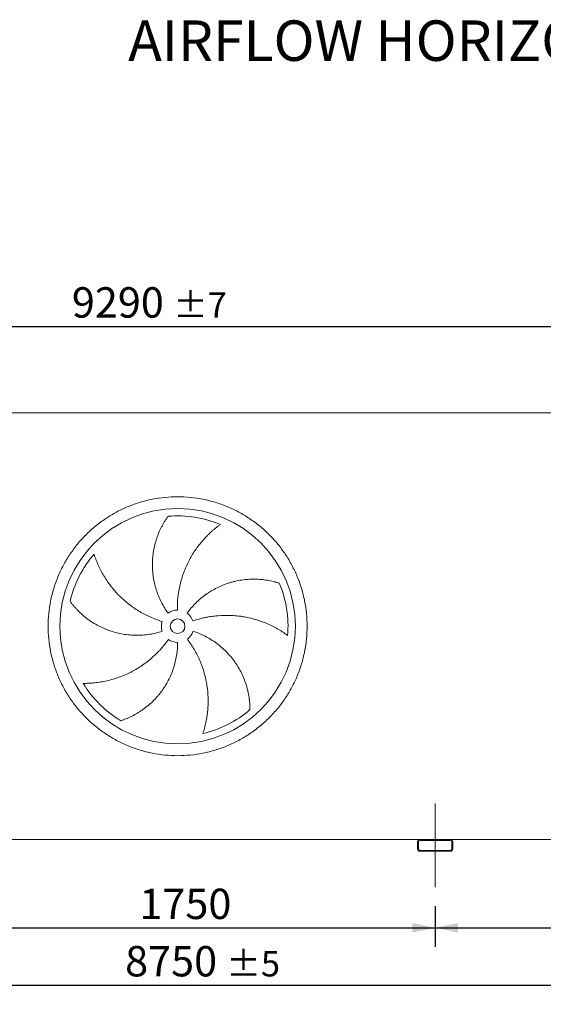
# Model space of a CAD drawing. Units: millimetres. Extents: x 190 to 13526, y 125 to 9447.
# Drawn here: x 5230 to 7009, y 2338 to 5684 of the extents above; entities that cross this region are included whole.
import ezdxf

# ---------------------------------------------------------------- set-up
doc = ezdxf.new("R2010")
doc.units = ezdxf.units.MM
doc.header["$LTSCALE"] = 65
doc.linetypes.add('SLD-Center', pattern=[19.05, 15.24, -1.27, 1.27, -1.27])
doc.linetypes.add('SLD-Solid', pattern=[0])
doc.layers.add('GEOMETRY', color=7, linetype='SLD-Solid')
doc.styles.add('SLDTEXTSTYLE0', font='TXT', dxfattribs={"width": 0.605})
doc.dimstyles.new('SLDDIMSTYLE0', dxfattribs={"dimtxt": 100.1644287109375, "dimasz": 78, "dimexe": 0, "dimexo": 0.0625, "dimgap": 25.04110717773438, "dimtad": 1, "dimdec": 0, "dimrnd": 1e-09, "dimzin": 12, "dimdsep": 46, "dimtxsty": 'SLDTEXTSTYLE0', "dimsah": 1, "dimcen": 0.09, "dimadec": 0, "dimazin": 3, "dimtol": 1, "dimtp": 7, "dimtm": 7, "dimtfac": 1, "dimtdec": 0, "dimtofl": 0, "dimtmove": 0, "dimatfit": 3, "dimfxl": 1, "dimfrac": 2, "dimtolj": 1, "dimarcsym": 0})
doc.dimstyles.new('SLDDIMSTYLE2', dxfattribs={"dimtxt": 100.1644287109375, "dimasz": 78, "dimexe": 0, "dimexo": 0.0625, "dimgap": 25.04110717773438, "dimtad": 1, "dimdec": 0, "dimrnd": 1e-09, "dimzin": 12, "dimdsep": 46, "dimtxsty": 'SLDTEXTSTYLE0', "dimsah": 1, "dimcen": 0.09, "dimadec": 0, "dimazin": 3, "dimtol": 1, "dimtp": 5, "dimtm": 5, "dimtfac": 1, "dimtdec": 0, "dimtofl": 0, "dimtmove": 0, "dimatfit": 3, "dimfxl": 1, "dimfrac": 2, "dimtolj": 1, "dimarcsym": 0})
doc.dimstyles.new('SLDDIMSTYLE4', dxfattribs={"dimtxt": 100.1644287109375, "dimasz": 78, "dimexe": 0, "dimexo": 0.0625, "dimgap": 25.04110717773438, "dimtad": 1, "dimdec": 0, "dimrnd": 1e-09, "dimzin": 12, "dimdsep": 46, "dimtxsty": 'SLDTEXTSTYLE0', "dimsah": 1, "dimcen": 0.09, "dimadec": 0, "dimazin": 3, "dimtfac": 1, "dimtdec": 0, "dimtofl": 0, "dimtmove": 0, "dimatfit": 3, "dimfxl": 1, "dimfrac": 2, "dimtolj": 1, "dimtzin": 12, "dimarcsym": 0})

# ---------------------------------------------------------------- blocks, each defined once
blk = doc.blocks.new('_D')
at = {"layer": 'GEOMETRY'}
for p, q in [((1026.455223527528, 4412.605573397466), (1026.455223527525, 4706.635134769957)), ((10316.45522352753, 4412.605573397565), (10316.45522352753, 4706.635134770056)), ((1026.455223527526, 4641.635134769957), (10316.45522352753, 4641.635134770056))]:
    blk.add_line(p, q, dxfattribs=at)
for points in [[(1026.455223527526, 4641.635134769957), (1104.455223527526, 4625.385134769958), (1104.455223527526, 4657.885134769958)], [(10316.45522352753, 4641.635134770056), (10238.45522352753, 4657.885134770055), (10238.45522352753, 4625.385134770055)]]:
    blk.add_solid(points, dxfattribs=at)
at = {"layer": 'GEOMETRY', "attachment_point": 1, "style": 'SLDTEXTSTYLE0'}
for s, insert, char_height in [('9290', (5407.123732052673, 4774.650812167725), 103.1875), ('±7', (5751.082076363196, 4757.354275030584), 85.98958333333333)]:
    blk.add_mtext(s, dxfattribs=dict(at, insert=insert, char_height=char_height))
blk = doc.blocks.new('_D_2')
at = {"layer": 'GEOMETRY', "color": 7}
for p, q in [((1391.455223527546, 2670.605573397471), (1391.455223527546, 2337.605573397465)), ((10141.45522352755, 2670.605573397563), (10141.45522352755, 2337.605573397465)), ((1391.455223527546, 2402.605573397465), (10141.45522352755, 2402.605573397465))]:
    blk.add_line(p, q, dxfattribs=at)
for points in [[(1391.455223527546, 2402.605573397465), (1469.455223527546, 2386.355573397465), (1469.455223527546, 2418.855573397465)], [(10141.45522352755, 2402.605573397465), (10063.45522352755, 2418.855573397465), (10063.45522352755, 2386.355573397465)]]:
    blk.add_solid(points, dxfattribs=at)
at = {"layer": 'GEOMETRY', "color": 7, "attachment_point": 1, "style": 'SLDTEXTSTYLE0'}
for s, insert, char_height in [('8750', (5588.023811681399, 2535.621250795185), 103.1875), ('±5', (5931.982155991921, 2518.324713658041), 85.98958333333333)]:
    blk.add_mtext(s, dxfattribs=dict(at, insert=insert, char_height=char_height))
blk = doc.blocks.new('_D_7')
at = {"layer": 'GEOMETRY'}
for p, q in [((4891.455223527545, 2662.605573397507), (4891.455223527547, 2532.605573397454)), ((6641.455223527547, 2670.605573397526), (6641.455223527549, 2532.605573397472)), ((4891.455223527546, 2597.605573397454), (6641.455223527548, 2597.605573397472))]:
    blk.add_line(p, q, dxfattribs=at)
for points in [[(4891.455223527546, 2597.605573397454), (4969.455223527546, 2581.355573397455), (4969.455223527546, 2613.855573397455)], [(6641.455223527548, 2597.605573397472), (6563.455223527548, 2613.855573397471), (6563.455223527548, 2581.355573397471)]]:
    blk.add_solid(points, dxfattribs=at)
at = {"layer": 'GEOMETRY', "insert": (5636.513278150421, 2730.621250795183), "char_height": 103.1875, "attachment_point": 1, "style": 'SLDTEXTSTYLE0'}
blk.add_mtext('1750', dxfattribs=at)
blk = doc.blocks.new('_D_8')
at = {"layer": 'GEOMETRY'}
for p, q in [((6641.455223527547, 2670.605573397526), (6641.455223527549, 2532.605573397445)), ((10141.45522352755, 2670.605573397563), (10141.45522352755, 2532.605573397483)), ((6641.455223527548, 2597.605573397445), (10141.45522352755, 2597.605573397483))]:
    blk.add_line(p, q, dxfattribs=at)
for points in [[(6641.455223527548, 2597.605573397445), (6719.455223527548, 2581.355573397446), (6719.455223527548, 2613.855573397446)], [(10141.45522352755, 2597.605573397483), (10063.45522352755, 2613.855573397482), (10063.45522352755, 2581.355573397482)]]:
    blk.add_solid(points, dxfattribs=at)
at = {"layer": 'GEOMETRY', "insert": (8233.037157052491, 2730.621250795184), "char_height": 103.1875, "attachment_point": 1, "style": 'SLDTEXTSTYLE0'}
blk.add_mtext('3500', dxfattribs=at)

msp = doc.modelspace()

# ---------------------------------------------------------------- linework, layer by layer
at = {"color": 7, "linetype": 'SLD-Solid', "lineweight": 15}
for p, q in [((8351.455223527528, 4347.605573397544), (3181.455223527529, 4347.605573397489)), ((6589.455223527546, 2897.605573397525), (4943.455223527544, 2897.605573397508)), ((6581.455223527544, 2889.605573397525), (6581.455223527544, 2865.605573397525)), ((6584.455223527545, 2889.605573397525), (6584.455223527545, 2865.605573397525)), ((6693.455223527544, 2897.605573397527), (6589.455223527546, 2897.605573397525)), ((6693.455223527544, 2894.605573397526), (6589.455223527546, 2894.605573397526)), ((10089.45522352754, 2897.605573397562), (6693.455223527544, 2897.605573397526)), ((6698.455223527546, 2865.605573397526), (6698.455223527546, 2889.605573397526)), ((6701.455223527545, 2865.605573397526), (6701.455223527545, 2889.605573397526)), ((6589.455223527546, 2860.605573397525), (6693.455223527544, 2860.605573397526)), ((6589.455223527546, 2857.605573397525), (6693.455223527544, 2857.605573397526))]:
    msp.add_line(p, q, dxfattribs=at)
for radius in [400.0000000000018, 25.00000000000091]:
    msp.add_circle((5766.455223527538, 3622.605573397516), radius, dxfattribs=at)
for centre, radius, start, end in [((5766.455223527538, 3622.605573397516), 375.0000000000009, 67.20582513007021, 94.95167451904281), ((5766.455223527538, 3622.605573397516), 375.0000000000011, 139.2058251300701, 166.9516745190425), ((5766.455223527538, 3622.605573397516), 375.0000000000007, 355.2058251300708, 22.95167451904261), ((5766.455223527538, 3622.605573397516), 55.0000000000009, 91.00000000000131, 126.0000000000013), ((5766.455223527538, 3622.605573397516), 54.99999999999966, 19.00000000000151, 54.00000000000129), ((5766.455223527538, 3622.605573397516), 55.00000000000114, 163.0000000000006, 198.0000000000005), ((5766.455223527538, 3622.605573397516), 54.99999999999952, 307.0000000000015, 342.0000000000014), ((5766.455223527538, 3622.605573397516), 55.00000000000022, 235.0000000000013, 270.0000000000008), ((5766.455223527538, 3622.605573397516), 375.000000000002, 211.2058251300707, 238.9516745190432), ((5766.455223527538, 3622.605573397516), 375.0000000000003, 283.2058251300707, 310.9516745190432), ((6589.455223527546, 2889.605573397525), 8.000000000001819, 90, 180), ((6589.455223527546, 2889.605573397525), 5.000000000000909, 90, 180), ((6693.455223527544, 2889.605573397526), 8.00000000000091, 0, 90), ((6693.455223527544, 2889.605573397526), 5.000000000001819, 0, 90), ((6589.455223527546, 2865.605573397525), 8.000000000001819, 180, 270.0000000000008), ((6589.455223527546, 2865.605573397525), 5.000000000000909, 180, 270.0000000000008), ((6693.455223527544, 2865.605573397526), 5.000000000001819, 270.0000000000008, 0), ((6693.455223527544, 2865.605573397526), 8.00000000000091, 270.0000000000008, 0)]:
    msp.add_arc(centre, radius, start, end, dxfattribs=at)
for points, knots in [([(5326.455223527537, 3622.605573397512), (5326.455263122405, 3637.004948496089), (5327.859931552714, 3665.80352234778), (5334.220868296033, 3708.582246672796), (5344.714740335909, 3750.538975486885), (5359.299267259128, 3791.254730593554), (5377.776926585732, 3830.358260367222), (5400.024475173595, 3867.446370219595), (5425.775809137868, 3902.19372506055), (5454.831409316596, 3934.228915626634), (5486.866811078854, 3963.284773803138), (5521.613871729863, 3989.035950753634), (5558.702238932402, 4011.283711902783), (5597.805449954231, 4029.761271960991), (5638.521497470806, 4044.345967127998), (5680.478144404145, 4054.839828014097), (5723.257177366709, 4061.200975529558), (5766.454889786072, 4063.307864064368), (5809.652933940361, 4061.201008596987), (5852.431647985484, 4054.839958235693), (5894.388626730327, 4044.346065061654), (5935.104380422077, 4029.761527396679), (5974.207910594202, 4011.283870945251), (6011.296020346005, 3989.036321577458), (6046.043375194105, 3963.284987818705), (6078.078565747274, 3934.229387607242), (6107.134423920437, 3902.193985862832), (6132.885600870196, 3867.446925212482), (6155.133362038787, 3830.358558000184), (6173.610922090241, 3791.25534697111), (6188.195617253918, 3750.53929945009), (6198.689478144112, 3708.582652522577), (6205.050625661575, 3665.803619562869), (6207.157514192788, 3622.605907127982), (6205.05065873336, 3579.407862968406), (6198.689608356129, 3536.629148896261), (6188.195715181896, 3494.672170167632), (6173.611177517741, 3453.95641647563), (6155.133521063841, 3414.852886336971), (6132.88597171201, 3377.764776584644), (6107.134637959972, 3343.017421730493), (6078.07903773681, 3310.982231178587), (6046.043635986078, 3281.926373002653), (6011.296575339787, 3256.175196052318), (5974.208208132017, 3233.927434888911), (5935.104997104205, 3215.449874836227), (5894.388949581284, 3200.86517966891), (5852.432302650624, 3190.371318780668), (5809.653269690431, 3184.010171264682), (5766.455557266832, 3181.903282731175), (5723.257513110262, 3184.010138196192), (5680.478799054296, 3190.371188562877), (5638.521820313492, 3200.865081735657), (5597.806066624466, 3215.449619400616), (5558.702536467229, 3233.927275856121), (5521.61442672872, 3256.174825203256), (5486.867071874713, 3281.926158963441), (5454.831881349891, 3310.981759158703), (5425.776023105135, 3343.017160909031), (5400.024846366732, 3377.764221577394), (5377.777084408476, 3414.852588701764), (5359.299527236569, 3453.955800116294), (5344.714821340895, 3494.671846220585), (5334.220939312479, 3536.628743054979), (5327.859678161087, 3579.407765747173), (5326.455183933122, 3608.206362949912), (5326.455223527537, 3622.605573397512)], [0, 0, 0, 0, 0.01562508934358866, 0.03124999736222382, 0.046874816074556, 0.06249999736202783, 0.07812481604917224, 0.09374999736196948, 0.1093748160618416, 0.1249999973621413, 0.1406248160841051, 0.1562499973621753, 0.1718748160764013, 0.1874999973620576, 0.2031248160703942, 0.2187499973621084, 0.2343748160730092, 0.2499999973620732, 0.265624816065225, 0.2812499973620243, 0.2968748160588671, 0.3124999973620034, 0.3281248160655885, 0.3437499973620797, 0.3593748160683087, 0.3749999973620202, 0.3906248160635463, 0.4062499973620248, 0.4218748160724716, 0.4374999973620975, 0.4531248160734598, 0.4687499973620253, 0.4843748160681564, 0.499999997362037, 0.5156248160820838, 0.5312499973621507, 0.5468748160901757, 0.5624999973621062, 0.5781248160654131, 0.5937499973619024, 0.6093748160608075, 0.6249999973620523, 0.6406248160706345, 0.6562499973619882, 0.6718748160693011, 0.6874999973620304, 0.7031248160729116, 0.7187499973620141, 0.7343748160707403, 0.7499999973620003, 0.7656248160697449, 0.7812499973619951, 0.7968748160712749, 0.8124999973620055, 0.8281248160625218, 0.8437499973619011, 0.859374816045478, 0.8749999973618322, 0.8906248160391926, 0.9062499973618314, 0.9218748160608485, 0.9374999973620319, 0.9531248160738066, 0.9687499973619473, 0.9843750893229297, 1, 1, 1, 1]), ([(5734.12703465145, 3667.101508088138), (5729.685799755754, 3673.214343503142), (5725.523706438246, 3679.462393947424), (5717.739609340261, 3692.219887819795), (5714.117647902454, 3698.729352283567), (5707.406643485278, 3712.005899698446), (5704.31760832837, 3718.772987382241), (5698.675412704962, 3732.565813682646), (5696.12222748583, 3739.591541871027), (5693.2740039656, 3748.539062726278), (5692.720983122574, 3750.338833725422), (5691.653738811388, 3753.940942971164), (5691.139212875744, 3755.744079197677), (5689.65234243951, 3761.159643489868), (5688.736681493558, 3764.77822493135), (5686.212699966733, 3775.65795724868), (5684.827038523709, 3782.943067150598), (5682.638397102191, 3797.574636016117), (5681.835439048124, 3804.921102173176), (5680.811683540496, 3819.67368244991), (5680.590877278137, 3827.079803172603), (5680.684948030413, 3836.374071553933), (5680.722292459528, 3838.234757393467), (5680.834305189039, 3841.959781325988), (5680.908938988074, 3843.821726131732), (5681.18757285652, 3849.388987575243), (5681.446468764912, 3853.082437992843), (5682.437974038068, 3864.108909347968), (5683.385112911705, 3871.388162721344), (5685.834784713807, 3885.802100631346), (5687.337375384815, 3892.936803345989), (5690.889760985222, 3907.056732825443), (5692.939612681734, 3914.042006197731), (5696.423826816942, 3924.400594475809), (5697.654146983735, 3927.835172673227), (5700.24909245745, 3934.65587775921), (5701.606482665387, 3938.023177601793), (5705.851279337862, 3947.995188449742), (5708.911554924576, 3954.470548354183), (5713.817365825647, 3963.913551230567), (5715.505166423158, 3967.016095295196), (5718.979586923459, 3973.127123948497), (5720.766245600091, 3976.135639885315), (5724.430363758972, 3982.052738320743), (5726.307899290185, 3984.961385770441), (5730.142310771284, 3990.669427591004), (5732.099358405902, 3993.468975301364), (5734.086917541191, 3996.206018750001)], [0, 0, 0, 0, 0.06250000000000056, 0.06250000000000056, 0.1250000000000011, 0.1250000000000011, 0.1875000000000016, 0.1875000000000016, 0.2500000000000021, 0.2500000000000021, 0.2656250000000022, 0.2656250000000022, 0.2812500000000023, 0.2812500000000023, 0.3125000000000028, 0.3125000000000028, 0.3750000000000038, 0.3750000000000038, 0.4375000000000048, 0.4375000000000048, 0.5000000000000059, 0.5000000000000059, 0.515625000000006, 0.515625000000006, 0.5312500000000062, 0.5312500000000062, 0.5625000000000057, 0.5625000000000057, 0.6250000000000048, 0.6250000000000048, 0.6875000000000041, 0.6875000000000041, 0.7500000000000034, 0.7500000000000034, 0.7812500000000042, 0.7812500000000042, 0.8125000000000051, 0.8125000000000051, 0.8750000000000033, 0.8750000000000033, 0.9062500000000024, 0.9062500000000024, 0.9375000000000017, 0.9375000000000017, 0.9687500000000008, 0.9687500000000008, 1, 1, 1, 1]), ([(5911.738421306552, 3968.319027638315), (5909.157660020892, 3966.471924744762), (5906.56353080485, 3964.562024594744), (5901.376220119654, 3960.628672597342), (5898.782783145226, 3958.60509173412), (5893.613308072657, 3954.450827830372), (5891.037159655583, 3952.320091508979), (5885.913483535783, 3947.955363913919), (5883.36590103492, 3945.721347499969), (5878.307554948068, 3941.15233784766), (5875.796761205404, 3938.817331643434), (5870.818344594126, 3934.047573217876), (5868.349135162965, 3931.611215265264), (5861.024021488878, 3924.163385007978), (5856.286429205886, 3919.050017586009), (5847.115687748295, 3908.537972154108), (5842.6824053059, 3903.139236397461), (5834.129840912298, 3892.061994655778), (5830.010491174821, 3886.383465281272), (5818.137836098988, 3868.930387840353), (5810.868436740278, 3856.740183552166), (5803.473282933048, 3842.383570823682), (5802.662589837379, 3840.779527269187), (5801.068740856176, 3837.564731246008), (5800.284858741933, 3835.952585138919), (5797.972170887032, 3831.102010201744), (5796.482315354537, 3827.849448688371), (5792.167509167725, 3818.035944651725), (5789.497188054511, 3811.419240443313), (5782.101226273209, 3791.349560964784), (5777.988381058636, 3777.677896117959), (5773.069721843027, 3756.730483755105), (5771.639139163961, 3749.67447543905), (5769.81498644699, 3738.977833240182), (5769.260056189267, 3735.389016967203), (5768.263728568277, 3728.206863632013), (5767.821798001401, 3724.611289120413), (5765.892205691614, 3706.61109639116), (5765.241498927539, 3692.139809161688), (5765.495341173486, 3677.597196631118)], [0, 0, 0, 0, 0.0312499999999952, 0.0312499999999952, 0.0624999999999904, 0.0624999999999904, 0.0937499999999856, 0.0937499999999856, 0.1249999999999808, 0.1249999999999808, 0.156249999999976, 0.156249999999976, 0.1874999999999712, 0.1874999999999712, 0.2499999999999667, 0.2499999999999667, 0.3124999999999622, 0.3124999999999622, 0.3749999999999577, 0.3749999999999577, 0.4999999999999482, 0.4999999999999482, 0.515624999999949, 0.515624999999949, 0.53124999999995, 0.53124999999995, 0.5624999999999515, 0.5624999999999515, 0.624999999999958, 0.624999999999958, 0.7499999999999707, 0.7499999999999707, 0.812499999999977, 0.812499999999977, 0.8437499999999809, 0.8437499999999809, 0.8749999999999848, 0.8749999999999848, 1, 1, 1, 1]), ([(5482.557167211771, 3867.609437897917), (5483.51636735926, 3864.584201875723), (5484.531160329047, 3861.52684677678), (5486.669033220227, 3855.37794853552), (5487.792156887505, 3852.286122525163), (5490.145640994154, 3846.085921426195), (5491.376018016215, 3842.977424953351), (5493.943817642658, 3836.755744389536), (5495.281247223317, 3833.64250041367), (5498.063518721893, 3827.419825776068), (5499.50836365216, 3824.310362426956), (5502.506258145978, 3818.101670455407), (5504.060344575939, 3815.000436724068), (5508.880067463369, 3805.732333511003), (5512.279172342378, 3799.64649806684), (5519.442806688562, 3787.67620396024), (5523.207349894115, 3781.791600707881), (5531.09954509201, 3770.234572661333), (5535.227198381954, 3764.562076170828), (5548.157209224759, 3747.877212661847), (5557.504414507267, 3737.196622742241), (5568.873136392171, 3725.72697621011), (5570.148154523307, 3724.460284540699), (5572.71308080805, 3721.951017476524), (5574.00408997353, 3720.707320739261), (5577.902601025458, 3717.008913796624), (5580.535580168702, 3714.586880201226), (5588.535428691283, 3707.450716139016), (5594.003113740669, 3702.86641579654), (5610.805035308509, 3689.630566119641), (5622.536622183147, 3681.49424109874), (5640.938845923201, 3670.343211791997), (5647.207434251529, 3666.80222033086), (5656.816851327359, 3661.761903780468), (5660.058535549233, 3660.125128524733), (5666.581287112844, 3656.958157211644), (5669.86431762643, 3655.426762637643), (5686.387241400214, 3648.029245842262), (5699.949173970528, 3642.938513249704), (5713.85846194957, 3638.686017157267)], [0, 0, 0, 0, 0.03124999999999407, 0.03124999999999407, 0.06249999999998813, 0.06249999999998813, 0.09374999999998221, 0.09374999999998221, 0.1249999999999763, 0.1249999999999763, 0.1562499999999703, 0.1562499999999703, 0.1874999999999644, 0.1874999999999644, 0.2499999999999561, 0.2499999999999561, 0.3124999999999478, 0.3124999999999478, 0.3749999999999394, 0.3749999999999394, 0.4999999999999226, 0.4999999999999226, 0.5156249999999231, 0.5156249999999231, 0.5312499999999236, 0.5312499999999236, 0.56249999999993, 0.56249999999993, 0.6249999999999369, 0.6249999999999369, 0.7499999999999509, 0.7499999999999509, 0.8124999999999547, 0.8124999999999547, 0.8437499999999599, 0.8437499999999599, 0.8749999999999653, 0.8749999999999653, 1, 1, 1, 1]), ([(5798.783412403623, 3667.101508088139), (5803.224647299321, 3673.214343503143), (5807.880738821213, 3679.103483243181), (5817.608418210981, 3690.448881923892), (5822.680039169592, 3695.905107094671), (5833.232971688181, 3706.390330354334), (5838.71429016649, 3711.419322466098), (5850.088513164394, 3721.047587107238), (5855.981400117176, 3725.646879955271), (5863.61084865972, 3731.120637495848), (5865.151639757555, 3732.202751396974), (5868.24765259882, 3734.330874026134), (5869.803539798654, 3735.377417007197), (5874.494579274926, 3738.465016224881), (5877.653099941204, 3740.454064695193), (5887.220387071873, 3746.216535953595), (5893.720745381674, 3749.785601063942), (5906.959866901005, 3756.388526183524), (5913.698643726942, 3759.422367564289), (5927.412823481356, 3764.954814927299), (5934.388229967607, 3767.453431327663), (5943.256673936995, 3770.236051605829), (5945.037831392701, 3770.775518488782), (5948.615153514086, 3771.820083752074), (5950.409031366829, 3772.324475378728), (5955.789914241157, 3773.779857220656), (5959.382597563895, 3774.674971526857), (5970.175786977347, 3777.139361012603), (5977.391450339847, 3778.487991413729), (5991.856910132116, 3780.61236685361), (5999.106741693638, 3781.388062593262), (6013.6333401558, 3782.372841288131), (6020.910168924788, 3782.581884657116), (6031.838453186094, 3782.469179915317), (6035.485121001535, 3782.36041893507), (6042.773879270142, 3782.000192918052), (6046.395828369997, 3781.749790992153), (6057.191488576967, 3780.794270276553), (6064.295598973207, 3779.884771493318), (6074.792407331806, 3778.137116434877), (6078.264661149313, 3777.490661520174), (6085.150249751498, 3776.074702969997), (6088.563626331814, 3775.305172145516), (6095.32339613688, 3773.648872667973), (6098.669874634209, 3772.762051759037), (6105.283443314026, 3770.879191660941), (6108.550732384539, 3769.883036574401), (6111.76800494188, 3768.838548447232)], [0, 0, 0, 0, 0.06249999999999818, 0.06249999999999818, 0.1249999999999964, 0.1249999999999964, 0.1874999999999946, 0.1874999999999946, 0.2499999999999927, 0.2499999999999927, 0.2656249999999967, 0.2656249999999967, 0.2812500000000006, 0.2812500000000006, 0.3125000000000085, 0.3125000000000085, 0.3750000000000182, 0.3750000000000182, 0.4375000000000279, 0.4375000000000279, 0.5000000000000375, 0.5000000000000375, 0.5156250000000364, 0.5156250000000364, 0.5312500000000353, 0.5312500000000353, 0.562500000000033, 0.562500000000033, 0.6250000000000284, 0.6250000000000284, 0.687500000000024, 0.687500000000024, 0.7500000000000194, 0.7500000000000194, 0.7812500000000171, 0.7812500000000171, 0.8125000000000148, 0.8125000000000148, 0.8750000000000099, 0.8750000000000099, 0.9062500000000074, 0.9062500000000074, 0.9375000000000049, 0.9375000000000049, 0.9687500000000024, 0.9687500000000024, 1, 1, 1, 1]), ([(5714.147115131304, 3605.609638706894), (5706.961046118043, 3603.274743345997), (5699.732639461585, 3601.247111143948), (5685.194123493528, 3597.786277287631), (5677.884007260412, 3596.353122404022), (5663.183445913358, 3594.073256700004), (5655.792998715637, 3593.226554781678), (5640.93170705129, 3592.122725595111), (5633.46086485351, 3591.865571563215), (5624.071117367909, 3591.921686026231), (5622.188540592595, 3591.951891774544), (5618.43293449272, 3592.049995090442), (5616.559052776566, 3592.117851583712), (5610.949076833832, 3592.377255166861), (5607.224646580781, 3592.624613018444), (5596.097453079559, 3593.586186120652), (5588.740708901069, 3594.51956654147), (5574.148932594056, 3596.959448289513), (5566.913900399163, 3598.465972691012), (5552.567004944867, 3602.051121360784), (5545.455132683548, 3604.12973929183), (5536.644827636415, 3607.091292773889), (5534.88675030719, 3607.701792982153), (5531.378655859817, 3608.959419118066), (5529.630904231588, 3609.605772666539), (5524.422226558375, 3611.591147620958), (5520.989549706573, 3612.978711208595), (5510.809144251957, 3617.329055796293), (5504.178844905432, 3620.479251392636), (5491.227365548141, 3627.263179492867), (5484.906186092483, 3630.89697253049), (5472.575082672516, 3638.638790172676), (5466.56513192387, 3642.746883168475), (5457.790210422206, 3649.261547541591), (5454.903922286888, 3651.492994584863), (5449.218928519992, 3656.068648172257), (5446.435892704634, 3658.400155851185), (5438.263661116586, 3665.518718207), (5433.050905047873, 3670.430209500567), (5425.586054568514, 3678.013961292476), (5423.156918886506, 3680.577893890715), (5418.418640244717, 3685.770675854856), (5416.109479452854, 3688.399571783987), (5411.614259208771, 3693.712839209403), (5409.428161484819, 3696.397303103543), (5405.184389427174, 3701.807927055953), (5403.126622312455, 3704.534297780622), (5401.137728855377, 3707.270371787734)], [0, 0, 0, 0, 0.06250000000001603, 0.06250000000001603, 0.1250000000000321, 0.1250000000000321, 0.1875000000000481, 0.1875000000000481, 0.2500000000000641, 0.2500000000000641, 0.2656250000000662, 0.2656250000000662, 0.2812500000000683, 0.2812500000000683, 0.3125000000000653, 0.3125000000000653, 0.375000000000059, 0.375000000000059, 0.4375000000000528, 0.4375000000000528, 0.5000000000000465, 0.5000000000000465, 0.5156250000000415, 0.5156250000000415, 0.5312500000000365, 0.5312500000000365, 0.5625000000000333, 0.5625000000000333, 0.6250000000000272, 0.6250000000000272, 0.687500000000021, 0.687500000000021, 0.7500000000000148, 0.7500000000000148, 0.7812500000000118, 0.7812500000000118, 0.8125000000000087, 0.8125000000000087, 0.8750000000000022, 0.8750000000000022, 0.9062500000000017, 0.9062500000000017, 0.9375000000000012, 0.9375000000000012, 0.9687500000000007, 0.9687500000000007, 1, 1, 1, 1]), ([(6140.143234065006, 3591.264373986061), (6137.589035726131, 3593.148037639322), (6134.970982729621, 3595.025009530434), (6129.627175524784, 3598.742962547582), (6126.901219659627, 3600.584146805485), (6121.352824254136, 3604.216871613699), (6118.53029995026, 3606.008500618859), (6112.795894334434, 3609.532631177292), (6109.883972179099, 3611.265177077913), (6103.975470871987, 3614.664048455461), (6100.978870070013, 3616.330398606418), (6094.904144900269, 3619.591217752847), (6091.824003116512, 3621.186699460711), (6082.477111007035, 3625.851790432333), (6076.150013072298, 3628.777391012752), (6063.318548803283, 3634.250883751155), (6056.814086366607, 3636.798884809627), (6043.636115682492, 3641.509800958215), (6036.962564243242, 3643.672773289161), (6016.694849026868, 3649.571041731371), (6002.854907862878, 3652.717671071072), (5986.915729573077, 3655.314442973681), (5985.139675554368, 3655.589781206978), (5981.589696426304, 3656.112195061931), (5979.81422147105, 3656.359530710182), (5974.486390719424, 3657.060117476667), (5970.932630218773, 3657.4719575063), (5960.266084817876, 3658.543042525129), (5953.148050559643, 3659.037994773301), (5931.775173231465, 3659.870100389153), (5917.501708223752, 3659.55687185192), (5896.059585909377, 3657.761688342058), (5888.906848861669, 3656.941826838971), (5878.170043406079, 3655.371254944966), (5874.585393423546, 3654.790019764622), (5867.446877526231, 3653.518176204151), (5863.890718901652, 3652.827383520899), (5846.175241495986, 3649.100169405554), (5832.211150028766, 3645.247154629336), (5818.458745185499, 3640.511821892661)], [0, 0, 0, 0, 0.03125000000000243, 0.03125000000000243, 0.06250000000000486, 0.06250000000000486, 0.09375000000000729, 0.09375000000000729, 0.1250000000000097, 0.1250000000000097, 0.1562500000000122, 0.1562500000000122, 0.1875000000000146, 0.1875000000000146, 0.2500000000000129, 0.2500000000000129, 0.3125000000000112, 0.3125000000000112, 0.3750000000000095, 0.3750000000000095, 0.5000000000000059, 0.5000000000000059, 0.5156250000000083, 0.5156250000000083, 0.5312500000000107, 0.5312500000000107, 0.562500000000008, 0.562500000000008, 0.6250000000000023, 0.6250000000000023, 0.749999999999999, 0.749999999999999, 0.8124999999999973, 0.8124999999999973, 0.8437499999999966, 0.8437499999999966, 0.8749999999999957, 0.8749999999999957, 1, 1, 1, 1]), ([(5818.76333192377, 3605.609638706895), (5825.949400937032, 3603.274743345998), (5832.989117069797, 3600.666381425558), (5846.785250662323, 3594.920729553784), (5853.541646230606, 3591.783397695827), (5866.774721625254, 3584.98707463505), (5873.251397904921, 3581.328075005479), (5885.923249936657, 3573.485843505978), (5892.118439584468, 3569.302634621896), (5899.68192161941, 3563.738081972897), (5901.187203730461, 3562.607094144348), (5904.167889207153, 3560.320237015654), (5905.644006314953, 3559.163899922125), (5910.030098590092, 3555.656576890101), (5912.897832661974, 3553.267295008543), (5921.334722815682, 3545.948965788099), (5926.737826633214, 3540.869659432437), (5937.10869513487, 3530.318922715991), (5942.076446309966, 3524.847473648721), (5951.576031033646, 3513.514133883297), (5956.107875589857, 3507.652243020877), (5961.494804637984, 3500.077728549238), (5962.558276055813, 3498.550451579174), (5964.657169986023, 3495.471004482835), (5965.691213671649, 3493.920790846003), (5968.738148309018, 3489.253004847413), (5970.699652804896, 3486.112765494862), (5976.378705436269, 3476.609370603446), (5979.891091772034, 3470.163616656227), (5986.381565784449, 3457.062614972938), (5989.359617431172, 3450.407318590328), (5994.785163421306, 3436.896015815699), (5997.232639234341, 3430.039938350567), (6000.502476211341, 3419.611694711364), (6001.525920700168, 3416.109898531503), (6003.435675572235, 3409.066561523371), (6004.316773013535, 3405.544504779735), (6006.744061279958, 3394.98194965259), (6008.074367377953, 3387.944488587383), (6009.655940815892, 3377.421375484271), (6010.114111095163, 3373.919300310162), (6010.895218383564, 3366.933161146191), (6011.218142449969, 3363.449049004451), (6011.731791786745, 3356.508301196353), (6011.9224937095, 3353.051568283001), (6012.175492459462, 3346.179854925753), (6012.237740521491, 3342.764649513846), (6012.238565177709, 3339.382076901772)], [0, 0, 0, 0, 0.06249999999999931, 0.06249999999999931, 0.1249999999999986, 0.1249999999999986, 0.1874999999999979, 0.1874999999999979, 0.2499999999999972, 0.2499999999999972, 0.2656249999999954, 0.2656249999999954, 0.2812499999999937, 0.2812499999999937, 0.3124999999999902, 0.3124999999999902, 0.3749999999999832, 0.3749999999999832, 0.4374999999999762, 0.4374999999999762, 0.4999999999999691, 0.4999999999999691, 0.5156249999999672, 0.5156249999999672, 0.5312499999999655, 0.5312499999999655, 0.5624999999999655, 0.5624999999999655, 0.6249999999999692, 0.6249999999999692, 0.6874999999999729, 0.6874999999999729, 0.7499999999999767, 0.7499999999999767, 0.7812499999999798, 0.7812499999999798, 0.8124999999999829, 0.8124999999999829, 0.874999999999989, 0.874999999999989, 0.9062499999999917, 0.9062499999999917, 0.9374999999999944, 0.9374999999999944, 0.9687499999999972, 0.9687499999999972, 1, 1, 1, 1]), ([(5445.713377605348, 3428.312834793039), (5448.886957184169, 3428.290239000886), (5452.108262947082, 3428.31058978408), (5458.616851742657, 3428.443713675019), (5461.904417317033, 3428.556440976538), (5468.528425559492, 3428.87876986404), (5471.864988795176, 3429.088349711306), (5478.57565236042, 3429.607867250783), (5481.949811799685, 3429.917793072377), (5488.727696238588, 3430.640978297716), (5492.13145325663, 3431.05423046542), (5498.962670559776, 3431.986806226882), (5502.392358226103, 3432.506496326468), (5512.69622446098, 3434.226323786837), (5519.534579090525, 3435.578438054376), (5533.132690057036, 3438.692434873065), (5539.892588152579, 3440.454285809446), (5553.322797424328, 3444.388891409427), (5559.993177188764, 3446.561625151736), (5579.857018440357, 3453.702889846451), (5592.90330836348, 3459.292126544423), (5607.324718704223, 3466.560107877103), (5608.923416341211, 3467.381292926635), (5612.102476945023, 3469.045276617303), (5613.68424660332, 3469.888775869066), (5618.406346793832, 3472.453609611463), (5621.523472928517, 3474.209272040987), (5630.782457407136, 3479.612384137891), (5636.831993720652, 3483.395834920015), (5654.612114107189, 3495.285309428236), (5665.97547875226, 3503.928448868628), (5682.267337707799, 3517.98414611037), (5687.572121035254, 3522.851701349569), (5695.335220117166, 3530.433256606237), (5697.893621404797, 3533.010490139225), (5702.921231192274, 3538.235347561529), (5705.392186202645, 3540.884468176211), (5717.533506998157, 3554.31274409357), (5726.565949043818, 3565.637785553204), (5734.90851952823, 3577.552210961621)], [0, 0, 0, 0, 0.03125000000000118, 0.03125000000000118, 0.06250000000000236, 0.06250000000000236, 0.09375000000000354, 0.09375000000000354, 0.1250000000000047, 0.1250000000000047, 0.1562500000000059, 0.1562500000000059, 0.1875000000000071, 0.1875000000000071, 0.2500000000000167, 0.2500000000000167, 0.3125000000000263, 0.3125000000000263, 0.3750000000000358, 0.3750000000000358, 0.5000000000000552, 0.5000000000000552, 0.5156250000000551, 0.5156250000000551, 0.5312500000000551, 0.5312500000000551, 0.5625000000000547, 0.5625000000000547, 0.6250000000000475, 0.6250000000000475, 0.7500000000000268, 0.7500000000000268, 0.8125000000000134, 0.8125000000000134, 0.8437500000000095, 0.8437500000000095, 0.8750000000000056, 0.8750000000000056, 1, 1, 1, 1]), ([(5766.455223527538, 3567.605573397516), (5766.455223527538, 3560.049693289304), (5766.149915846847, 3552.548497227473), (5764.948715930593, 3537.652090402481), (5764.052777074618, 3530.256887509496), (5761.678334925613, 3515.571305599748), (5760.199822522269, 3508.280927352087), (5756.657234780384, 3493.805897096609), (5754.593185596703, 3486.621238976174), (5751.638226025052, 3477.708398766327), (5751.027750434503, 3475.927295946296), (5749.773902527609, 3472.385817884188), (5749.130305871773, 3470.624619276873), (5747.150020499326, 3465.369375215872), (5745.763856960167, 3461.903669334051), (5741.410854703839, 3451.618221876554), (5738.249798198018, 3444.909972799135), (5731.420225905565, 3431.786333782438), (5727.751688153492, 3425.370950910386), (5719.90857463732, 3412.834114366292), (5715.734002118538, 3406.712650174611), (5710.194863395877, 3399.248722504693), (5709.070967422453, 3397.765346544006), (5706.790833088719, 3394.817578308618), (5705.636029379545, 3393.355101964581), (5702.138255672611, 3389.014869723314), (5699.75784879741, 3386.178980764425), (5692.474506934047, 3377.841170227271), (5687.429617708672, 3372.508844803646), (5676.97549145917, 3362.287605036823), (5671.566197035577, 3357.398709927513), (5660.392770402846, 3348.063486885632), (5654.628564872954, 3343.617154613695), (5645.721151001108, 3337.2848503435), (5642.707006665359, 3335.229382262919), (5636.59854181787, 3331.236586614692), (5633.521140884137, 3329.310237762716), (5624.22562732631, 3323.737740401696), (5617.943691314074, 3320.29784905213), (5608.424349095824, 3315.541862545389), (5605.235260083542, 3314.023915971336), (5598.83242233445, 3311.122203068041), (5595.618623802957, 3309.738434168311), (5589.176306746319, 3307.105115593108), (5585.947688518973, 3305.855558071562), (5579.490481665743, 3303.491465753933), (5576.261664013296, 3302.37690781735), (5573.044901121528, 3301.330851100843)], [0, 0, 0, 0, 0.06250000000001615, 0.06250000000001615, 0.1250000000000323, 0.1250000000000323, 0.1875000000000485, 0.1875000000000485, 0.2500000000000646, 0.2500000000000646, 0.2656250000000686, 0.2656250000000686, 0.2812500000000726, 0.2812500000000726, 0.3125000000000782, 0.3125000000000782, 0.3750000000000895, 0.3750000000000895, 0.4375000000001009, 0.4375000000001009, 0.5000000000001122, 0.5000000000001122, 0.5156250000001128, 0.5156250000001128, 0.5312500000001134, 0.5312500000001134, 0.5625000000001098, 0.5625000000001098, 0.6250000000000983, 0.6250000000000983, 0.6875000000000866, 0.6875000000000866, 0.750000000000075, 0.750000000000075, 0.7812500000000663, 0.7812500000000663, 0.8125000000000574, 0.8125000000000574, 0.875000000000034, 0.875000000000034, 0.9062500000000255, 0.9062500000000255, 0.937500000000017, 0.937500000000017, 0.9687500000000085, 0.9687500000000085, 1, 1, 1, 1]), ([(5852.123917449008, 3257.52219267225), (5853.126097347233, 3260.533463726892), (5854.102180827084, 3263.603396301546), (5855.986837030363, 3269.83456963212), (5856.895540628293, 3272.996064946276), (5858.635918757246, 3279.395476253276), (5859.467651220451, 3282.633500195088), (5861.047269764395, 3289.176260256051), (5861.795185400664, 3292.481048923654), (5863.201876857148, 3299.150676610677), (5863.860669453478, 3302.515543845354), (5865.08469943754, 3309.300599334571), (5865.650276556167, 3312.723019211072), (5867.198693217422, 3323.05403424943), (5868.025923926594, 3329.975522267606), (5869.266384340508, 3343.870372249015), (5869.679687918489, 3350.843859263168), (5870.087818526557, 3364.83260730283), (5870.082686648907, 3371.847927094585), (5869.429204846718, 3392.946334907561), (5868.145050163782, 3407.081263077681), (5865.689250035171, 3423.042769103007), (5865.402281381424, 3424.816981044083), (5864.802122602131, 3428.354646585816), (5864.488700847852, 3430.119654530155), (5863.508608211942, 3435.403215901086), (5862.802118967155, 3438.9103085507), (5860.524637553668, 3449.385779533822), (5858.795771562213, 3456.308381054413), (5852.982568717314, 3476.892330085768), (5848.273927419891, 3490.370409050337), (5839.940626254283, 3510.208336988053), (5836.950574325275, 3516.757643029134), (5832.139016340097, 3526.483618415732), (5830.478511070843, 3529.713211591799), (5827.062993238062, 3536.109322378245), (5825.30709690556, 3539.277963532417), (5816.287922051718, 3554.974611255038), (5808.308345667035, 3567.064604393651), (5799.555049800901, 3578.680620344916)], [0, 0, 0, 0, 0.03125000000000183, 0.03125000000000183, 0.06250000000000366, 0.06250000000000366, 0.0937500000000055, 0.0937500000000055, 0.1250000000000073, 0.1250000000000073, 0.1562500000000092, 0.1562500000000092, 0.187500000000011, 0.187500000000011, 0.2500000000000151, 0.2500000000000151, 0.3125000000000192, 0.3125000000000192, 0.3750000000000233, 0.3750000000000233, 0.5000000000000311, 0.5000000000000311, 0.515625000000031, 0.515625000000031, 0.5312500000000309, 0.5312500000000309, 0.5625000000000305, 0.5625000000000305, 0.62500000000003, 0.62500000000003, 0.7500000000000266, 0.7500000000000266, 0.8125000000000235, 0.8125000000000235, 0.8437500000000202, 0.8437500000000202, 0.875000000000017, 0.875000000000017, 1, 1, 1, 1])]:
    msp.add_open_spline(points, degree=3, knots=knots, dxfattribs=at)
at = {"layer": 'GEOMETRY', "linetype": 'SLD-Center', "lineweight": 0}
msp.add_line((6641.455223527544, 3019.605573397526), (6641.455223527547, 2735.605573397526), dxfattribs=at)

# ---------------------------------------------------------------- texts
at = {"layer": 'GEOMETRY', "insert": (5598.574405486638, 5681.507763709085), "char_height": 137.5833333333333, "attachment_point": 1, "style": 'SLDTEXTSTYLE0'}
msp.add_mtext('AIRFLOW HORIZONTAL', dxfattribs=at)

# ---------------------------------------------------------------- dimensions: what is measured, and where the dimension line sits
at = {"layer": 'GEOMETRY'}
for base, p1, p2, angle, dimstyle, picture, middle in [((10316.45522352753, 4641.635134770057), (1026.455223527529, 4347.605573397466), (10316.45522352753, 4347.605573397565), 6.114114812938331e-13, 'SLDDIMSTYLE0', '_D', (5642.400794800301, 4641.635134770007)), ((6641.455223527548, 2597.605573397472), (4891.455223527545, 2727.605573397507), (6641.455223527546, 2735.605573397526), 5.806566023265228e-13, 'SLDDIMSTYLE4', '_D_7', (5789.383651717988, 2597.605573397463)), ((10141.45522352755, 2597.605573397483), (6641.455223527546, 2735.605573397526), (10141.45522352755, 2735.605573397563), 6.104338639842939e-13, 'SLDDIMSTYLE4', '_D_8', (8385.907530620058, 2597.605573397464))]:
    dim = msp.add_linear_dim(base=base, p1=p1, p2=p2, angle=angle, dimstyle=dimstyle, dxfattribs=at)
    dim.commit()
    dim.dimension.update_dxf_attribs({"geometry": picture, "text_midpoint": middle, "dimtype": 160})
at = {"layer": 'GEOMETRY', "color": 7}
dim = msp.add_linear_dim(base=(10141.45522352755, 2402.605573397465), p1=(1391.455223527546, 2735.605573397471), p2=(10141.45522352755, 2735.605573397563), dimstyle='SLDDIMSTYLE2', dxfattribs=at)
dim.commit()
dim.dimension.update_dxf_attribs({"geometry": '_D_2', "text_midpoint": (5823.300874429026, 2402.605573397465), "dimtype": 160})

doc.saveas('drawing.dxf')
